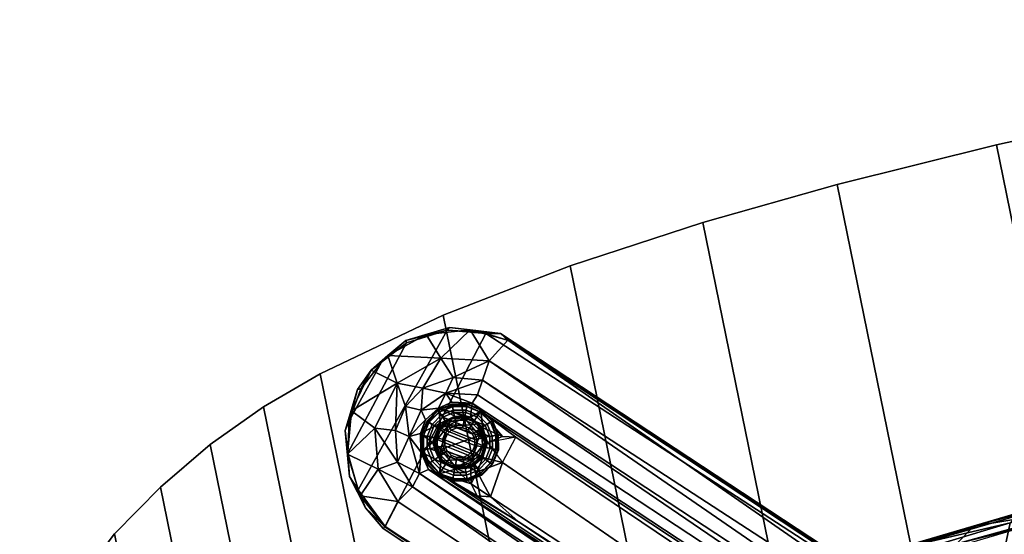
# Model space of a CAD drawing. Units: inches. Extents: x 0 to 284, y 8 to 196.
# Drawn here: x 146 to 155, y 122 to 127 of the extents above; entities that cross this region are included whole.
import ezdxf

# ---------------------------------------------------------------- set-up
doc = ezdxf.new("R2010")
doc.units = ezdxf.units.IN
doc.header["$MEASUREMENT"] = 0
for name, color, linetype in [('A-FURN-3-TABLE-BASE', 2, 'Continuous'), ('A-FURN-3-TABLE-GLIDE', 2, 'Continuous'), ('A-FURN-3-TABLE-SUPPORT', 2, 'Continuous'), ('A-FURN-3-TABLE-TOP', 2, 'Continuous'), ('A-FURN-3-TABLE-TOPEDGE', 2, 'Continuous'), ('A-FURN-P-TABLE-T', 7, 'Continuous')]:
    doc.layers.add(name, color=color, linetype=linetype)
doc.styles.get("Standard").update_dxf_attribs({"font": 'arial.ttf'})

# ---------------------------------------------------------------- blocks, each defined once
blk = doc.blocks.new('3_HJARNNS-1622GM')
at = {"layer": 'A-FURN-P-TABLE-T', "flags": 1}
for tag, height in [('CAPTG', 2.5), ('CAPPN', 0.001), ('CAPMG', 0.001), ('CAPMC', 0.001), ('CAPQT', 0.001), ('CAPDH', 0.001), ('CAPGC', 0.001)]:
    blk.add_attdef(tag, (0, 0), '', height=height, dxfattribs=at)
at = {"layer": 'A-FURN-3-TABLE-BASE'}
mesh = blk.add_polyface(dxfattribs=at)
corners = [(0.5068, -1.8941, 1.2549), (0.4471, -1.7978, 1.0966), (5.878, -7.2476, 1.2142), (5.8246, -7.1767, 1.2943), (0.4382, -1.5369, 0.9821), (0.6847, -1.4922, 0.8056), (6.0198, -7.0388, 0.9723), (5.8285, -7.1792, 1.1071), (6.1076, -6.8866, 0.8036), (6.0515, -5.6409, 0.3227), (1.4238, -0.9704, 0.3227), (6.6296, -6.1762, 0.3227), (6.3512, -5.9257, 0.3248), (6.2403, -5.8953, 0.3261), (1.5099, -1.1757, 0.337), (1.5972, -1.1866, 0.3227), (6.7126, -6.2317, 0.3335), (7.1779, -5.8247, 1.1087), (1.7339, -0.6602, 0.984), (1.8214, -0.4522, 1.1086), (1.5597, -0.463, 0.9801), (1.4862, -0.6902, 0.7957), (6.8786, -6.1118, 0.7929), (6.7958, -6.2131, 0.5815), (1.5023, -0.892, 0.587), (7.0266, -6.0139, 0.9684), (1.895, -0.5035, 1.2498), (7.1934, -5.813, 1.2144), (1.3099, -0.8028, 0.3289), (7.3304, -6.1258, 1.1072), (7.3079, -6.0166, 1.2425), (0.7716, -1.3925, 0.5919), (6.176, -6.7735, 0.5906), (7.1744, -5.8273, 1.3), (1.7145, -0.3302, 1.303), (6.3817, -6.0366, 0.3257), (7.338, -6.1802, 1.3024), (0.4468, -1.8004, 1.3037), (1.7029, -0.2418, 1.1092), (1.7397, -0.2765, 1.2565), (6.0011, -7.2734, 1.3047), (0.9527, -1.4465, 0.3317), (6.2337, -6.7115, 0.3304), (0.9704, -1.4238, 0.3227), (6.1762, -6.6296, 0.3227), (5.9257, -6.3512, 0.3248), (1.1747, -1.5087, 0.3369), (1.2809, -1.1676, 0.3312), (6.08, -6.1638, 0.3251)]
mesh.append_faces([[corners[k] for k in face] for face in [(31, 41, 42, 32), (42, 41, 43, 44), (45, 44, 43, 46), (45, 46, 47, 48), (48, 47, 14, 13)]])
mesh.append_faces([[corners[k] for k in face] for face in [(37, 0, 3, 3), (39, 34, 26, 26)]], dxfattribs={"vtx0": -1, "vtx2": -1})
mesh.append_faces([[corners[k] for k in face] for face in [(33, 34, 37, 40)]], dxfattribs={"vtx1": -1, "vtx3": -1})
mesh.append_faces([[corners[k] for k in face] for face in [(0, 1, 2, 2), (2, 3, 0, 0), (4, 5, 6, 6), (4, 6, 7, 7), (6, 5, 8, 8), (7, 1, 4, 4), (9, 10, 11, 11), (11, 12, 9, 9), (13, 9, 12, 12), (9, 14, 15, 15), (10, 16, 11, 11), (17, 18, 19, 19), (19, 18, 20, 20), (21, 22, 23, 23), (24, 21, 23, 23), (18, 22, 21, 21), (18, 17, 25, 25), (17, 19, 26, 26), (26, 27, 17, 17), (24, 23, 16, 16), (28, 24, 16, 16), (29, 17, 30, 30), (9, 15, 10, 10), (31, 32, 8, 8), (33, 26, 34, 34), (10, 28, 16, 16), (7, 2, 1, 1), (35, 13, 12, 12), (26, 33, 27, 27), (33, 36, 30, 30), (25, 22, 18, 18), (19, 38, 26, 26), (38, 19, 20, 20), (38, 39, 26, 26), (20, 18, 21, 21), (31, 8, 5, 5), (33, 30, 27, 27), (30, 17, 27, 27), (9, 13, 14, 14)]], dxfattribs={"vtx2": -1})
mesh.append_faces([[corners[k] for k in face] for face in [(37, 3, 40, 40)]], dxfattribs={"vtx2": -1, "vtx3": -1})
mesh = blk.add_polyface(dxfattribs=at)
corners = [(6.3366, -6.2377, 1.2044), (6.5787, -6.3778, 1.2054), (6.2272, -6.4281, 1.2054), (6.5193, -6.2713, 1.2048), (7.1338, -6.318, 0.9711), (7.3304, -6.1258, 1.1072), (7.3652, -6.496, 1.1062), (7.3885, -6.3059, 1.2085), (7.3079, -6.0166, 1.2425), (6.4866, -6.1871, 0.3238), (6.4817, -6.204, 1.1672), (6.357, -6.172, 0.3241), (6.3626, -6.189, 1.1662), (6.3817, -6.0366, 0.3257), (6.6296, -6.1762, 0.3227), (6.3111, -6.1275, 0.326), (6.2403, -5.8953, 0.3261), (6.7486, -6.3909, 0.3255), (6.5986, -6.2722, 0.3247), (6.08, -6.1638, 0.3251), (6.8193, -6.5387, 0.5837), (6.7958, -6.2131, 0.5815), (6.9599, -6.3458, 0.7987), (6.6338, -6.4489, 0.3244), (6.6148, -6.4451, 1.1707), (6.5867, -6.2783, 1.1519), (6.172, -6.357, 0.3241), (6.2507, -6.2507, 1.1641), (6.1911, -6.3608, 1.1707), (6.2385, -6.2385, 0.3234), (6.0366, -6.3817, 0.3259), (5.9257, -6.3512, 0.3248), (7.0266, -6.0139, 0.9684), (6.8786, -6.1118, 0.7929), (7.1779, -5.8247, 1.1087), (6.7126, -6.2317, 0.3335), (6.3512, -5.9257, 0.3248), (7.338, -6.1802, 1.3024), (7.3617, -6.5053, 1.3015)]
mesh.append_faces([[corners[k] for k in face] for face in [(26, 27, 28, 28), (27, 26, 29, 29)]], dxfattribs={"vtx0": -1, "vtx2": -1})
mesh.append_faces([[corners[k] for k in face] for face in [(29, 19, 15, 15), (29, 26, 19, 19), (1, 3, 25, 25)]], dxfattribs={"vtx1": -1, "vtx2": -1})
mesh.append_faces([[corners[k] for k in face] for face in [(0, 1, 2, 2), (1, 0, 3, 3), (4, 5, 6, 6), (6, 5, 7, 7), (7, 5, 8, 8), (9, 10, 11, 11), (10, 12, 11, 11), (15, 16, 13, 13), (14, 17, 18, 18), (15, 19, 16, 16), (20, 21, 22, 22), (23, 24, 25, 25), (17, 23, 18, 18), (25, 18, 23, 23), (20, 17, 21, 21), (11, 15, 13, 13), (5, 4, 32, 32), (33, 22, 21, 21), (32, 34, 5, 5), (10, 9, 25, 25), (0, 12, 10, 10), (35, 17, 14, 14), (35, 21, 17, 17), (36, 14, 13, 13), (8, 37, 7, 7), (37, 38, 7, 7), (24, 1, 25, 25), (2, 28, 0, 0), (32, 4, 33, 33), (29, 15, 11, 11), (25, 9, 18, 18), (14, 18, 9, 9), (27, 0, 28, 28), (27, 12, 0, 0), (4, 22, 33, 33), (0, 10, 3, 3)]], dxfattribs={"vtx2": -1})
mesh.append_faces([[corners[k] for k in face] for face in [(13, 14, 9, 9), (9, 11, 13, 13), (26, 30, 31, 31), (11, 12, 27, 27), (27, 29, 11, 11), (3, 10, 25, 25)]], dxfattribs={"vtx2": -1, "vtx3": -1})
mesh = blk.add_polyface(dxfattribs=at)
corners = [(7.3652, -6.496, 1.1062), (7.0927, -6.6687, 0.9692), (7.1338, -6.318, 0.9711), (6.5019, -7.3659, 1.1072), (6.4213, -7.1419, 0.9692), (6.8586, -7.2553, 1.1056), (7.259, -6.8542, 1.1066), (7.0239, -7.1612, 1.1221), (6.8288, -7.0071, 0.9692), (7.3453, -6.6994, 1.204), (7.173, -7.0217, 1.213), (6.6833, -7.3519, 1.2131), (6.6212, -6.921, 0.796), (7.1432, -7.0233, 1.2996), (6.9236, -7.2095, 1.3016), (7.3885, -6.3059, 1.2085), (6.6338, -6.4489, 0.3244), (6.5337, -6.5986, 0.3244), (6.5551, -6.5551, 1.1641), (6.6148, -6.4451, 1.1707), (6.718, -6.5458, 0.3258), (6.7486, -6.3909, 0.3255), (6.5247, -6.7267, 0.3258), (6.6522, -6.6527, 0.3379), (6.6744, -6.7398, 0.5897), (6.9236, -6.6149, 0.796), (6.8193, -6.5387, 0.5837), (6.9599, -6.3458, 0.7987), (6.7977, -6.7977, 0.8), (7.3617, -6.5053, 1.3015), (6.4693, -6.5682, 1.2044), (6.5787, -6.3778, 1.2054), (6.4369, -6.8396, 0.5837), (7.2948, -6.7735, 1.2926), (6.6827, -7.3296, 1.2946), (6.32, -7.3656, 1.3017), (7.1744, -5.8273, 1.3), (6.0011, -7.2734, 1.3047), (7.338, -6.1802, 1.3024)]
mesh.append_faces([[corners[k] for k in face] for face in [(36, 37, 35, 38), (29, 34, 14, 33), (33, 14, 13, 13)]], dxfattribs={"vtx0": -1, "vtx2": -1})
mesh.append_faces([[corners[k] for k in face] for face in [(29, 38, 35, 34)]], dxfattribs={"vtx1": -1, "vtx3": -1})
mesh.append_faces([[corners[k] for k in face] for face in [(0, 1, 2, 2), (3, 4, 5, 5), (6, 7, 8, 8), (5, 4, 8, 8), (6, 9, 10, 10), (7, 6, 10, 10), (3, 5, 11, 11), (8, 4, 12, 12), (7, 13, 14, 14), (15, 9, 0, 0), (16, 17, 18, 18), (16, 18, 19, 19), (16, 20, 17, 17), (21, 20, 16, 16), (22, 23, 24, 24), (25, 26, 27, 27), (24, 26, 28, 28), (20, 22, 17, 17), (24, 23, 26, 26), (21, 26, 20, 20), (12, 28, 8, 8), (1, 6, 8, 8), (6, 0, 9, 9), (6, 1, 0, 0), (27, 1, 25, 25), (1, 8, 25, 25), (7, 14, 11, 11), (29, 9, 15, 15), (5, 7, 11, 11), (7, 5, 8, 8), (30, 31, 19, 19), (24, 28, 12, 12), (12, 32, 24, 24), (10, 13, 7, 7), (33, 13, 10, 10), (34, 35, 11, 11), (14, 34, 11, 11), (2, 1, 27, 27), (20, 26, 23, 23), (20, 23, 22, 22), (9, 33, 10, 10), (29, 33, 9, 9), (25, 8, 28, 28), (28, 26, 25, 25)]], dxfattribs={"vtx2": -1})
mesh = blk.add_polyface(dxfattribs=at)
corners = [(6.2272, -6.4281, 1.2054), (6.5787, -6.3778, 1.2054), (6.4693, -6.5682, 1.2044), (6.2866, -6.5346, 1.2048), (6.296, -7.385, 1.204), (6.5019, -7.3659, 1.1072), (6.6833, -7.3519, 1.2131), (5.878, -7.2476, 1.2142), (6.1258, -7.3304, 1.1072), (5.8285, -7.1792, 1.1071), (6.0198, -7.0388, 0.9723), (6.4213, -7.1419, 0.9692), (6.3503, -6.9603, 0.7987), (6.6212, -6.921, 0.796), (6.32, -7.3656, 1.3017), (6.0011, -7.2734, 1.3047), (6.2337, -6.7115, 0.3304), (6.4026, -6.7558, 0.3379), (6.4369, -6.8396, 0.5837), (6.176, -6.7735, 0.5906), (6.4029, -6.6332, 0.3246), (6.2722, -6.5986, 0.3244), (6.3242, -6.6019, 1.1672), (6.4432, -6.6168, 1.1662), (6.5247, -6.7267, 0.3258), (6.1762, -6.6296, 0.3227), (5.9257, -6.3512, 0.3248), (6.0366, -6.3817, 0.3259), (6.172, -6.357, 0.3241), (6.2192, -6.5276, 1.1519), (6.1871, -6.4866, 0.3238), (6.1911, -6.3608, 1.1707), (6.6744, -6.7398, 0.5897), (6.1076, -6.8866, 0.8036), (6.5337, -6.5986, 0.3244), (6.5551, -6.5551, 1.1641), (6.6148, -6.4451, 1.1707), (5.8246, -7.1767, 1.2943)]
mesh.append_faces([[corners[k] for k in face] for face in [(27, 30, 25, 25), (3, 29, 0, 0)]], dxfattribs={"vtx0": -1, "vtx2": -1})
mesh.append_faces([[corners[k] for k in face] for face in [(0, 1, 2, 2), (0, 2, 3, 3), (4, 5, 6, 6), (7, 8, 4, 4), (8, 9, 10, 10), (11, 12, 13, 13), (14, 15, 7, 7), (16, 17, 18, 18), (16, 18, 19, 19), (20, 21, 22, 22), (20, 22, 23, 23), (16, 21, 24, 24), (21, 20, 24, 24), (25, 26, 27, 27), (28, 29, 30, 30), (28, 31, 29, 29), (21, 16, 25, 25), (13, 12, 18, 18), (24, 32, 18, 18), (5, 8, 11, 11), (8, 5, 4, 4), (12, 11, 10, 10), (8, 10, 11, 11), (33, 19, 18, 18), (29, 22, 21, 21), (34, 23, 35, 35), (2, 23, 22, 22), (9, 8, 7, 7), (6, 14, 4, 4), (4, 14, 7, 7), (29, 31, 0, 0), (24, 20, 34, 34), (23, 34, 20, 20), (25, 30, 21, 21), (30, 29, 21, 21), (12, 10, 33, 33), (18, 12, 33, 33), (35, 23, 2, 2), (2, 36, 35, 35), (17, 24, 18, 18), (16, 24, 17, 17), (15, 37, 7, 7), (3, 2, 22, 22)]], dxfattribs={"vtx2": -1})
mesh.append_faces([[corners[k] for k in face] for face in [(27, 28, 30, 30), (3, 22, 29, 29)]], dxfattribs={"vtx2": -1, "vtx3": -1})
at = {"layer": 'A-FURN-3-TABLE-GLIDE'}
mesh = blk.add_polyface(dxfattribs=at)
corners = [(6.668, -6.2932, 0.0071), (6.6896, -6.4018, 0.0071), (6.667, -6.4032, 0.0006), (6.6471, -6.3028, 0.0006), (6.6064, -6.2011, 0.0071), (6.5902, -6.2176, 0.0006), (6.5143, -6.1395, 0.0071), (6.505, -6.1608, 0.0006), (6.4057, -6.1179, 0.0071), (6.4046, -6.1408, 0.0006), (6.2971, -6.1395, 0.0071), (6.3042, -6.1608, 0.0006), (6.205, -6.2011, 0.0071), (6.2191, -6.2176, 0.0006), (6.1434, -6.2932, 0.0071), (6.1622, -6.3028, 0.0006), (6.1218, -6.4018, 0.0071), (6.1422, -6.4032, 0.0006), (6.1434, -6.5104, 0.0071), (6.1622, -6.5036, 0.0006), (6.205, -6.6025, 0.0071), (6.2191, -6.5887, 0.0006), (6.2971, -6.6641, 0.0071), (6.3042, -6.6456, 0.0006), (6.4057, -6.6857, 0.0071), (6.4046, -6.6656, 0.0006), (6.5143, -6.6641, 0.0071), (6.505, -6.6456, 0.0006), (6.6064, -6.6025, 0.0071), (6.5902, -6.5887, 0.0006), (6.668, -6.5104, 0.0071), (6.6471, -6.5036, 0.0006), (6.6976, -6.2796, 0.0341), (6.7216, -6.4003, 0.0341), (6.6292, -6.1772, 0.0341), (6.5268, -6.1088, 0.0341), (6.406, -6.0848, 0.0341), (6.2853, -6.1088, 0.0341), (6.1829, -6.1772, 0.0341), (6.1145, -6.2796, 0.0341), (6.0905, -6.4003, 0.0341), (6.1145, -6.5211, 0.0341), (6.1829, -6.6235, 0.0341), (6.2853, -6.6919, 0.0341), (6.406, -6.7159, 0.0341), (6.5268, -6.6919, 0.0341), (6.6292, -6.6235, 0.0341), (6.6976, -6.5211, 0.0341), (6.7102, -6.2767, 0.0644), (6.7354, -6.4032, 0.0644), (6.6386, -6.1695, 0.0644), (6.5314, -6.0979, 0.0644), (6.405, -6.0727, 0.0644), (6.2785, -6.0979, 0.0644), (6.1713, -6.1695, 0.0644), (6.0997, -6.2767, 0.0644), (6.0745, -6.4032, 0.0644), (6.0997, -6.5296, 0.0644), (6.1713, -6.6368, 0.0644), (6.2785, -6.7084, 0.0644), (6.405, -6.7336, 0.0644), (6.5314, -6.7084, 0.0644), (6.6386, -6.6368, 0.0644), (6.7102, -6.5296, 0.0644), (6.7151, -6.2747, 0.1874), (6.7406, -6.4032, 0.1874), (6.6423, -6.1658, 0.1874), (6.5334, -6.093, 0.1874), (6.405, -6.0675, 0.1874), (6.2765, -6.093, 0.1874), (6.1676, -6.1658, 0.1874), (6.0948, -6.2747, 0.1874), (6.0693, -6.4032, 0.1874), (6.0948, -6.5316, 0.1874), (6.1676, -6.6405, 0.1874), (6.2765, -6.7133, 0.1874), (6.405, -6.7388, 0.1874), (6.5334, -6.7133, 0.1874), (6.6423, -6.6405, 0.1874), (6.7151, -6.5316, 0.1874), (6.6977, -6.2821, 0.1959), (6.7218, -6.4031, 0.1959), (6.6292, -6.1794, 0.1959), (6.5265, -6.1109, 0.1959), (6.4055, -6.0868, 0.1959), (6.2844, -6.1109, 0.1959), (6.1818, -6.1794, 0.1959), (6.1133, -6.2821, 0.1959), (6.0892, -6.4031, 0.1959), (6.1133, -6.5242, 0.1959), (6.1818, -6.6268, 0.1959), (6.2844, -6.6954, 0.1959), (6.4055, -6.7194, 0.1959), (6.5265, -6.6954, 0.1959), (6.6292, -6.6268, 0.1959), (6.6977, -6.5242, 0.1959), (6.6114, -6.3174, 0.1983), (6.6284, -6.4029, 0.1983), (6.563, -6.2449, 0.1983), (6.4905, -6.1965, 0.1983), (6.4051, -6.1795, 0.1983), (6.3196, -6.1965, 0.1983), (6.2472, -6.2449, 0.1983), (6.1988, -6.3174, 0.1983), (6.1818, -6.4029, 0.1983), (6.1988, -6.4883, 0.1983), (6.2472, -6.5608, 0.1983), (6.3196, -6.6092, 0.1983), (6.4051, -6.6262, 0.1983), (6.4905, -6.6092, 0.1983), (6.563, -6.5608, 0.1983), (6.6114, -6.4883, 0.1983), (6.6026, -6.3222, 0.2862), (6.6189, -6.4043, 0.2862), (6.5561, -6.2526, 0.2862), (6.4865, -6.2061, 0.2862), (6.4044, -6.1898, 0.2862), (6.3224, -6.2061, 0.2862), (6.2528, -6.2526, 0.2862), (6.2063, -6.3222, 0.2862), (6.19, -6.4043, 0.2862), (6.2063, -6.4863, 0.2862), (6.2528, -6.5559, 0.2862), (6.3224, -6.6024, 0.2862), (6.4044, -6.6187, 0.2862), (6.4865, -6.6024, 0.2862), (6.5561, -6.5559, 0.2862), (6.6026, -6.4863, 0.2862), (6.5871, -6.3272, 0.3051), (6.6021, -6.4025, 0.3051), (6.5445, -6.2634, 0.3051), (6.4807, -6.2207, 0.3051), (6.4054, -6.2058, 0.3051), (6.3301, -6.2207, 0.3051), (6.2663, -6.2634, 0.3051), (6.2237, -6.3272, 0.3051), (6.2087, -6.4025, 0.3051), (6.2237, -6.4777, 0.3051), (6.2663, -6.5416, 0.3051), (6.3301, -6.5842, 0.3051), (6.4054, -6.5992, 0.3051), (6.4807, -6.5842, 0.3051), (6.5445, -6.5416, 0.3051), (6.5871, -6.4777, 0.3051), (6.543, -6.346, 0.3355), (6.5543, -6.403, 0.3355), (6.5107, -6.2977, 0.3355), (6.4624, -6.2654, 0.3355), (6.4054, -6.2541, 0.3355), (6.3484, -6.2654, 0.3355), (6.3001, -6.2977, 0.3355), (6.2679, -6.346, 0.3355), (6.2565, -6.403, 0.3355), (6.2679, -6.46, 0.3355), (6.3001, -6.5083, 0.3355), (6.3484, -6.5405, 0.3355), (6.4054, -6.5519, 0.3355), (6.4624, -6.5405, 0.3355), (6.5107, -6.5083, 0.3355), (6.543, -6.46, 0.3355), (6.543, -6.3451, 0.995), (6.5543, -6.4021, 0.995), (6.5107, -6.2967, 0.995), (6.4623, -6.2644, 0.995), (6.4053, -6.2531, 0.995), (6.3482, -6.2644, 0.995), (6.2999, -6.2967, 0.995), (6.2676, -6.3451, 0.995), (6.2562, -6.4021, 0.995), (6.2676, -6.4592, 0.995), (6.2999, -6.5075, 0.995), (6.3482, -6.5398, 0.995), (6.4053, -6.5512, 0.995), (6.4623, -6.5398, 0.995), (6.5107, -6.5075, 0.995), (6.543, -6.4592, 0.995), (6.5257, -6.3522, 1.0146), (6.5356, -6.4019, 1.0146), (6.4975, -6.31, 1.0146), (6.4554, -6.2818, 1.0146), (6.4056, -6.2719, 1.0146), (6.3559, -6.2818, 1.0146), (6.3137, -6.31, 1.0146), (6.2855, -6.3522, 1.0146), (6.2756, -6.4019, 1.0146), (6.2855, -6.4516, 1.0146), (6.3137, -6.4938, 1.0146), (6.3559, -6.522, 1.0146), (6.4056, -6.5319, 1.0146), (6.4554, -6.522, 1.0146), (6.4975, -6.4938, 1.0146), (6.5257, -6.4516, 1.0146)]
mesh.append_faces([[corners[k] for k in face] for face in [(0, 1, 2, 3), (4, 0, 3, 5), (6, 4, 5, 7), (8, 6, 7, 9), (10, 8, 9, 11), (12, 10, 11, 13), (14, 12, 13, 15), (16, 14, 15, 17), (18, 16, 17, 19), (20, 18, 19, 21), (22, 20, 21, 23), (24, 22, 23, 25), (26, 24, 25, 27), (28, 26, 27, 29), (30, 28, 29, 31), (1, 30, 31, 2), (32, 33, 1, 0), (34, 32, 0, 4), (35, 34, 4, 6), (36, 35, 6, 8), (37, 36, 8, 10), (38, 37, 10, 12), (39, 38, 12, 14), (40, 39, 14, 16), (41, 40, 16, 18), (42, 41, 18, 20), (43, 42, 20, 22), (44, 43, 22, 24), (45, 44, 24, 26), (46, 45, 26, 28), (47, 46, 28, 30), (33, 47, 30, 1), (48, 49, 33, 32), (50, 48, 32, 34), (51, 50, 34, 35), (52, 51, 35, 36), (53, 52, 36, 37), (54, 53, 37, 38), (55, 54, 38, 39), (56, 55, 39, 40), (57, 56, 40, 41), (58, 57, 41, 42), (59, 58, 42, 43), (60, 59, 43, 44), (61, 60, 44, 45), (62, 61, 45, 46), (63, 62, 46, 47), (49, 63, 47, 33), (64, 65, 49, 48), (66, 64, 48, 50), (67, 66, 50, 51), (68, 67, 51, 52), (69, 68, 52, 53), (70, 69, 53, 54), (71, 70, 54, 55), (72, 71, 55, 56), (73, 72, 56, 57), (74, 73, 57, 58), (75, 74, 58, 59), (76, 75, 59, 60), (77, 76, 60, 61), (78, 77, 61, 62), (79, 78, 62, 63), (65, 79, 63, 49), (80, 81, 65, 64), (82, 80, 64, 66), (83, 82, 66, 67), (84, 83, 67, 68), (85, 84, 68, 69), (86, 85, 69, 70), (87, 86, 70, 71), (88, 87, 71, 72), (89, 88, 72, 73), (90, 89, 73, 74), (91, 90, 74, 75), (92, 91, 75, 76), (93, 92, 76, 77), (94, 93, 77, 78), (95, 94, 78, 79), (81, 95, 79, 65), (96, 97, 81, 80), (98, 96, 80, 82), (99, 98, 82, 83), (100, 99, 83, 84), (101, 100, 84, 85), (102, 101, 85, 86), (103, 102, 86, 87), (104, 103, 87, 88), (105, 104, 88, 89), (106, 105, 89, 90), (107, 106, 90, 91), (108, 107, 91, 92), (109, 108, 92, 93), (110, 109, 93, 94), (111, 110, 94, 95), (97, 111, 95, 81), (112, 113, 97, 96), (114, 112, 96, 98), (115, 114, 98, 99), (116, 115, 99, 100), (117, 116, 100, 101), (118, 117, 101, 102), (119, 118, 102, 103), (120, 119, 103, 104), (121, 120, 104, 105), (122, 121, 105, 106), (123, 122, 106, 107), (124, 123, 107, 108), (125, 124, 108, 109), (126, 125, 109, 110), (127, 126, 110, 111), (113, 127, 111, 97), (128, 129, 113, 112), (130, 128, 112, 114), (131, 130, 114, 115), (132, 131, 115, 116), (133, 132, 116, 117), (134, 133, 117, 118), (135, 134, 118, 119), (136, 135, 119, 120), (137, 136, 120, 121), (138, 137, 121, 122), (139, 138, 122, 123), (140, 139, 123, 124), (141, 140, 124, 125), (142, 141, 125, 126), (143, 142, 126, 127), (129, 143, 127, 113), (144, 145, 129, 128), (146, 144, 128, 130), (147, 146, 130, 131), (148, 147, 131, 132), (149, 148, 132, 133), (150, 149, 133, 134), (151, 150, 134, 135), (152, 151, 135, 136), (153, 152, 136, 137), (154, 153, 137, 138), (155, 154, 138, 139), (156, 155, 139, 140), (157, 156, 140, 141), (158, 157, 141, 142), (159, 158, 142, 143), (145, 159, 143, 129), (160, 161, 145, 144), (162, 160, 144, 146), (163, 162, 146, 147), (164, 163, 147, 148), (165, 164, 148, 149), (166, 165, 149, 150), (167, 166, 150, 151), (168, 167, 151, 152), (169, 168, 152, 153), (170, 169, 153, 154), (171, 170, 154, 155), (172, 171, 155, 156), (173, 172, 156, 157), (174, 173, 157, 158), (175, 174, 158, 159), (161, 175, 159, 145), (176, 177, 161, 160), (178, 176, 160, 162), (179, 178, 162, 163), (180, 179, 163, 164), (181, 180, 164, 165), (182, 181, 165, 166), (183, 182, 166, 167), (184, 183, 167, 168), (185, 184, 168, 169), (186, 185, 169, 170), (187, 186, 170, 171), (188, 187, 171, 172), (189, 188, 172, 173), (190, 189, 173, 174), (191, 190, 174, 175), (177, 191, 175, 161), (186, 187, 188, 185), (184, 185, 188, 189), (184, 189, 190, 183), (182, 183, 190, 191), (182, 191, 177, 181), (180, 181, 177, 176), (180, 176, 178, 179), (7, 5, 3, 9), (11, 9, 3, 2), (11, 2, 31, 13), (15, 13, 31, 29), (15, 29, 27, 17), (19, 17, 27, 25), (19, 25, 23, 21)]])
at = {"layer": 'A-FURN-3-TABLE-SUPPORT'}
mesh = blk.add_polyface(dxfattribs=at)
corners = [(-0.0034, -4.9155, 28.2383), (1.1196, -4.8936, 28.2349), (1.2187, -4.7862, 28.2391), (1.0076, -4.9008, 28.1814), (1.8645, -4.8561, 28.1815), (3.3434, -4.712, 28.236), (2.4176, -4.7063, 28.2387), (2.2425, -4.8242, 28.2359), (2.7196, -4.7847, 28.1815), (3.5721, -4.6867, 28.1815), (1.8547, -4.7313, 28.2172), (1.4303, -2.9924, 27.7809), (2.3477, -3.8331, 27.9199), (0.8098, -3.9737, 27.9273), (1.005, -4.84, 28.1075), (1.8633, -4.8382, 28.1342), (1.007, -4.8829, 28.1341), (1.9305, -4.7905, 28.1075), (1.9761, -1.7845, 27.679), (2.8784, -2.6719, 27.7735), (0.9952, -2.0805, 27.6798), (2.7173, -4.6548, 28.214), (3.4339, -4.5974, 28.2388), (3.5339, -4.5504, 28.2107), (2.7179, -4.7668, 28.1342), (3.1645, -4.6772, 28.1074), (3.5698, -4.6688, 28.1342), (0.788, -1.0964, 27.614), (3.9173, -3.5247, 27.9122), (0.8618, -4.7758, 28.2137), (3.6023, -2.2087, 27.7736), (2.5576, -1.1396, 27.6787)]
mesh.append_faces([[corners[k] for k in face] for face in [(5, 6, 7, 7), (2, 7, 6, 6)]], dxfattribs={"vtx0": -1, "vtx1": -1, "vtx2": -1})
mesh.append_faces([[corners[k] for k in face] for face in [(7, 2, 1, 1)]], dxfattribs={"vtx0": -1, "vtx2": -1})
mesh.append_faces([[corners[k] for k in face] for face in [(22, 6, 5, 5)]], dxfattribs={"vtx1": -1, "vtx2": -1, "vtx3": -1})
mesh.append_faces([[corners[k] for k in face] for face in [(0, 1, 2, 2), (1, 3, 4, 4), (7, 8, 5, 5), (9, 5, 8, 8), (6, 10, 2, 2), (11, 12, 13, 13), (14, 13, 12, 12), (14, 15, 16, 16), (18, 19, 11, 11), (20, 18, 11, 11), (11, 19, 12, 12), (21, 22, 23, 23), (24, 25, 26, 26), (18, 20, 27, 27), (19, 28, 12, 12), (26, 8, 24, 24), (3, 15, 4, 4), (1, 4, 7, 7), (2, 10, 29, 29), (18, 30, 19, 19), (27, 31, 18, 18), (31, 30, 18, 18), (21, 6, 22, 22), (4, 8, 7, 7), (24, 8, 4, 4), (15, 3, 16, 16), (10, 6, 21, 21), (24, 17, 25, 25), (12, 25, 17, 17), (24, 15, 17, 17), (4, 15, 24, 24)]], dxfattribs={"vtx2": -1})
mesh.append_faces([[corners[k] for k in face] for face in [(14, 12, 17, 17), (17, 15, 14, 14)]], dxfattribs={"vtx2": -1, "vtx3": -1})
at = {"layer": 'A-FURN-3-TABLE-TOP'}
mesh = blk.add_polyface(dxfattribs=at)
corners = [(1.4015, 7.9803, 28.2398), (2.8018, 7.9212, 28.2398), (2.8018, -7.9212, 28.2398), (1.4015, -7.9803, 28.2398), (0, -8, 28.2398), (0, 8, 28.2398), (-1.4015, 7.9803, 28.2398), (-1.4015, -7.9803, 28.2398), (-2.8018, -7.9212, 28.2398), (-2.8018, 7.9212, 28.2398), (-3.9922, 7.8312, 28.2398), (-3.9922, -7.8312, 28.2398), (-5.1782, -7.6953, 28.2398), (-5.1782, 7.6953, 28.2398), (-6.3266, 7.4979, 28.2398), (-6.3266, -7.4979, 28.2398), (-7.4574, -7.2168, 28.2398), (-7.4574, 7.2168, 28.2398), (-7.9875, 7.038, 28.2398), (-7.9875, -7.038, 28.2398), (-8.4995, -6.8124, 28.2398), (-8.4995, 6.8124, 28.2398), (-8.9893, 6.5418, 28.2398), (-8.9893, -6.5418, 28.2398), (-9.4528, -6.2285, 28.2398), (-9.4528, 6.2285, 28.2398), (-9.8436, 5.8844, 28.2398), (-9.8436, -5.8844, 28.2398), (-10.1723, -5.4806, 28.2398), (-10.1723, 5.4806, 28.2398), (-10.43, 5.0282, 28.2398), (-10.43, -5.0282, 28.2398), (-10.6097, -4.5395, 28.2398), (-10.6097, 4.5395, 28.2398), (-10.8078, 3.6455, 28.2398), (-10.8078, -3.6455, 28.2398), (-10.9129, -2.7358, 28.2398), (-10.9129, 2.7358, 28.2398), (-10.9782, 1.3686, 28.2398), (-10.9782, -1.3686, 28.2398), (-11, 0, 28.2398), (3.9922, -7.8312, 28.2398), (3.9922, 7.8312, 28.2398), (5.1782, 7.6953, 28.2398), (5.1782, -7.6953, 28.2398), (6.3266, -7.4979, 28.2398), (6.3266, 7.4979, 28.2398), (7.4574, 7.2168, 28.2398), (7.4574, -7.2168, 28.2398), (7.9875, -7.038, 28.2398), (7.9875, 7.038, 28.2398), (8.4995, 6.8124, 28.2398), (8.4995, -6.8124, 28.2398), (8.9893, -6.5418, 28.2398), (8.9893, 6.5418, 28.2398), (9.4528, 6.2285, 28.2398), (9.4528, -6.2285, 28.2398), (9.8436, -5.8844, 28.2398), (9.8436, 5.8844, 28.2398), (10.1723, 5.4806, 28.2398), (10.1723, -5.4806, 28.2398), (10.43, -5.0282, 28.2398), (10.43, 5.0282, 28.2398), (10.6097, 4.5395, 28.2398), (10.6097, -4.5395, 28.2398), (10.8078, -3.6455, 28.2398), (10.8078, 3.6455, 28.2398), (10.9129, 2.7358, 28.2398), (10.9129, -2.7358, 28.2398), (10.9782, -1.3686, 28.2398), (10.9782, 1.3686, 28.2398), (11, 0, 28.2398)]
mesh.append_faces([[corners[k] for k in face] for face in [(0, 3, 4, 5), (6, 7, 8, 9), (10, 11, 12, 13), (14, 15, 16, 17), (18, 19, 20, 21), (22, 23, 24, 25), (26, 27, 28, 29), (30, 31, 32, 33), (34, 35, 36, 37), (41, 42, 43, 44), (45, 46, 47, 48), (49, 50, 51, 52), (53, 54, 55, 56), (57, 58, 59, 60), (61, 62, 63, 64), (65, 66, 67, 68)]], dxfattribs={"vtx0": -1, "vtx2": -1})
mesh.append_faces([[corners[k] for k in face] for face in [(0, 1, 2, 3), (6, 5, 4, 7), (10, 9, 8, 11), (14, 13, 12, 15), (18, 17, 16, 19), (22, 21, 20, 23), (26, 25, 24, 27), (30, 29, 28, 31), (34, 33, 32, 35), (38, 37, 36, 39), (41, 2, 1, 42), (45, 44, 43, 46), (49, 48, 47, 50), (53, 52, 51, 54), (57, 56, 55, 58), (61, 60, 59, 62), (65, 64, 63, 66), (69, 68, 67, 70)]], dxfattribs={"vtx1": -1, "vtx3": -1})
mesh.append_faces([[corners[k] for k in face] for face in [(39, 40, 38, 38), (70, 71, 69, 69)]], dxfattribs={"vtx2": -1, "vtx3": -1})
mesh = blk.add_polyface(dxfattribs=at)
corners = [(2.8018, -7.9212, 28.9997), (2.8018, 7.9212, 28.9997), (1.4015, 7.9803, 28.9997), (1.4015, -7.9803, 28.9997), (0, -8, 28.9997), (0, 8, 28.9997), (-1.4015, 7.9803, 28.9997), (-1.4015, -7.9803, 28.9997), (-2.8018, -7.9212, 28.9997), (-2.8018, 7.9212, 28.9997), (-3.9922, 7.8312, 28.9997), (-3.9922, -7.8312, 28.9997), (-5.1782, -7.6953, 28.9997), (-5.1782, 7.6953, 28.9997), (-6.3266, 7.4979, 28.9997), (-6.3266, -7.4979, 28.9997), (-7.4574, -7.2168, 28.9997), (-7.4574, 7.2168, 28.9997), (-7.9875, 7.038, 28.9997), (-7.9875, -7.038, 28.9997), (-8.4995, -6.8124, 28.9997), (-8.4995, 6.8124, 28.9997), (-8.9893, 6.5418, 28.9997), (-8.9893, -6.5418, 28.9997), (-9.4528, -6.2285, 28.9997), (-9.4528, 6.2285, 28.9997), (-9.8436, 5.8844, 28.9997), (-9.8436, -5.8844, 28.9997), (-10.1723, -5.4806, 28.9997), (-10.1723, 5.4806, 28.9997), (-10.43, 5.0282, 28.9997), (-10.43, -5.0282, 28.9997), (-10.6097, -4.5395, 28.9997), (-10.6097, 4.5395, 28.9997), (-10.8078, 3.6455, 28.9997), (-10.8078, -3.6455, 28.9997), (-10.9129, -2.7358, 28.9997), (-10.9129, 2.7358, 28.9997), (-10.9782, 1.3686, 28.9997), (-10.9782, -1.3686, 28.9997), (-11, 0, 28.9997), (3.9922, -7.8312, 28.9997), (3.9922, 7.8312, 28.9997), (5.1782, 7.6953, 28.9997), (5.1782, -7.6953, 28.9997), (6.3266, -7.4979, 28.9997), (6.3266, 7.4979, 28.9997), (7.4574, 7.2168, 28.9997), (7.4574, -7.2168, 28.9997), (7.9875, -7.038, 28.9997), (7.9875, 7.038, 28.9997), (8.4995, 6.8124, 28.9997), (8.4995, -6.8124, 28.9997), (8.9893, -6.5418, 28.9997), (8.9893, 6.5418, 28.9997), (9.4528, 6.2285, 28.9997), (9.4528, -6.2285, 28.9997), (9.8436, -5.8844, 28.9997), (9.8436, 5.8844, 28.9997), (10.1723, 5.4806, 28.9997), (10.1723, -5.4806, 28.9997), (10.43, -5.0282, 28.9997), (10.43, 5.0282, 28.9997), (10.6097, 4.5395, 28.9997), (10.6097, -4.5395, 28.9997), (10.8078, -3.6455, 28.9997), (10.8078, 3.6455, 28.9997), (10.9129, 2.7358, 28.9997), (10.9129, -2.7358, 28.9997), (10.9782, -1.3686, 28.9997), (10.9782, 1.3686, 28.9997), (11, 0, 28.9997)]
mesh.append_faces([[corners[k] for k in face] for face in [(0, 1, 2, 3), (4, 5, 6, 7), (8, 9, 10, 11), (12, 13, 14, 15), (16, 17, 18, 19), (20, 21, 22, 23), (24, 25, 26, 27), (28, 29, 30, 31), (32, 33, 34, 35), (36, 37, 38, 39), (1, 0, 41, 42), (43, 44, 45, 46), (47, 48, 49, 50), (51, 52, 53, 54), (55, 56, 57, 58), (59, 60, 61, 62), (63, 64, 65, 66), (67, 68, 69, 70)]], dxfattribs={"vtx0": -1, "vtx2": -1})
mesh.append_faces([[corners[k] for k in face] for face in [(40, 39, 38, 38), (71, 70, 69, 69)]], dxfattribs={"vtx1": -1, "vtx2": -1})
mesh.append_faces([[corners[k] for k in face] for face in [(4, 3, 2, 5), (8, 7, 6, 9), (12, 11, 10, 13), (16, 15, 14, 17), (20, 19, 18, 21), (24, 23, 22, 25), (28, 27, 26, 29), (32, 31, 30, 33), (36, 35, 34, 37), (43, 42, 41, 44), (47, 46, 45, 48), (51, 50, 49, 52), (55, 54, 53, 56), (59, 58, 57, 60), (63, 62, 61, 64), (67, 66, 65, 68)]], dxfattribs={"vtx1": -1, "vtx3": -1})
at = {"layer": 'A-FURN-3-TABLE-TOPEDGE'}
mesh = blk.add_polyface(dxfattribs=at)
corners = [(7.9875, -7.038, 28.2398), (7.9875, -7.038, 28.9997), (7.4574, -7.2168, 28.9997), (7.4574, -7.2168, 28.2398), (6.3266, -7.4979, 28.2398), (6.3266, -7.4979, 28.9997), (5.1782, -7.6953, 28.9997), (5.1782, -7.6953, 28.2398), (3.9922, -7.8312, 28.2398), (3.9922, -7.8312, 28.9997), (2.8018, -7.9212, 28.9997), (2.8018, -7.9212, 28.2398), (1.4015, -7.9803, 28.2398), (1.4015, -7.9803, 28.9997), (0, -8, 28.9997), (0, -8, 28.2398), (-1.4015, -7.9803, 28.2398), (-1.4015, -7.9803, 28.9997), (-2.8018, -7.9212, 28.9997), (-2.8018, -7.9212, 28.2398), (-3.9922, -7.8312, 28.2398), (-3.9922, -7.8312, 28.9997), (-5.1782, -7.6953, 28.9997), (-5.1782, -7.6953, 28.2398), (-6.3266, -7.4979, 28.2398), (-6.3266, -7.4979, 28.9997), (-7.4574, -7.2168, 28.9997), (-7.4574, -7.2168, 28.2398), (-7.9875, -7.038, 28.2398), (-7.9875, -7.038, 28.9997), (-8.4995, -6.8124, 28.9997), (-8.4995, -6.8124, 28.2398), (-8.9893, -6.5418, 28.2398), (-8.9893, -6.5418, 28.9997), (-9.4528, -6.2285, 28.9997), (-9.4528, -6.2285, 28.2398), (-9.8436, -5.8844, 28.2398), (-9.8436, -5.8844, 28.9997), (-10.1723, -5.4806, 28.9997), (-10.1723, -5.4806, 28.2398), (-10.43, -5.0282, 28.2398), (-10.43, -5.0282, 28.9997), (-10.6097, -4.5395, 28.9997), (-10.6097, -4.5395, 28.2398), (-10.8078, -3.6455, 28.2398), (-10.8078, -3.6455, 28.9997), (-10.9129, -2.7358, 28.9997), (-10.9129, -2.7358, 28.2398), (-10.9782, -1.3686, 28.2398), (-10.9782, -1.3686, 28.9997), (-11, 0, 28.9997), (-11, 0, 28.2398), (-10.9782, 1.3686, 28.2398), (-10.9782, 1.3686, 28.9997), (-10.9129, 2.7358, 28.9997), (-10.9129, 2.7358, 28.2398), (-10.8078, 3.6455, 28.2398), (-10.8078, 3.6455, 28.9997), (-10.6097, 4.5395, 28.9997), (-10.6097, 4.5395, 28.2398), (-10.43, 5.0282, 28.2398), (-10.43, 5.0282, 28.9997), (-10.1723, 5.4806, 28.9997), (-10.1723, 5.4806, 28.2398), (-9.8436, 5.8844, 28.2398), (-9.8436, 5.8844, 28.9997), (-9.4528, 6.2285, 28.9997), (-9.4528, 6.2285, 28.2398), (-8.9893, 6.5418, 28.2398), (-8.9893, 6.5418, 28.9997), (-8.4995, 6.8124, 28.9997), (-8.4995, 6.8124, 28.2398), (-7.9875, 7.038, 28.2398), (-7.9875, 7.038, 28.9997), (-7.4574, 7.2168, 28.9997), (-7.4574, 7.2168, 28.2398), (-6.3266, 7.4979, 28.2398), (-6.3266, 7.4979, 28.9997), (-5.1782, 7.6953, 28.9997), (-5.1782, 7.6953, 28.2398), (-3.9922, 7.8312, 28.2398), (-3.9922, 7.8312, 28.9997), (-2.8018, 7.9212, 28.9997), (-2.8018, 7.9212, 28.2398), (-1.4015, 7.9803, 28.2398), (-1.4015, 7.9803, 28.9997), (0, 8, 28.9997), (0, 8, 28.2398), (1.4015, 7.9803, 28.2398), (1.4015, 7.9803, 28.9997), (2.8018, 7.9212, 28.9997), (2.8018, 7.9212, 28.2398), (3.9922, 7.8312, 28.2398), (3.9922, 7.8312, 28.9997), (5.1782, 7.6953, 28.9997), (5.1782, 7.6953, 28.2398), (6.3266, 7.4979, 28.2398), (6.3266, 7.4979, 28.9997), (7.4574, 7.2168, 28.9997), (7.4574, 7.2168, 28.2398), (7.9875, 7.038, 28.2398), (7.9875, 7.038, 28.9997), (8.4995, 6.8124, 28.9997), (8.4995, 6.8124, 28.2398), (8.9893, 6.5418, 28.2398), (8.9893, 6.5418, 28.9997), (9.4528, 6.2285, 28.9997), (9.4528, 6.2285, 28.2398), (9.8436, 5.8844, 28.2398), (9.8436, 5.8844, 28.9997), (10.1723, 5.4806, 28.9997), (10.1723, 5.4806, 28.2398), (10.43, 5.0282, 28.2398), (10.43, 5.0282, 28.9997), (10.6097, 4.5395, 28.9997), (10.6097, 4.5395, 28.2398), (10.8078, 3.6455, 28.2398), (10.8078, 3.6455, 28.9997), (10.9129, 2.7358, 28.9997), (10.9129, 2.7358, 28.2398), (10.9782, 1.3686, 28.2398), (10.9782, 1.3686, 28.9997), (11, 0, 28.9997), (11, 0, 28.2398), (10.9782, -1.3686, 28.2398), (10.9782, -1.3686, 28.9997), (10.9129, -2.7358, 28.9997), (10.9129, -2.7358, 28.2398), (10.8078, -3.6455, 28.2398), (10.8078, -3.6455, 28.9997), (10.6097, -4.5395, 28.9997), (10.6097, -4.5395, 28.2398), (10.43, -5.0282, 28.2398), (10.43, -5.0282, 28.9997), (10.1723, -5.4806, 28.9997), (10.1723, -5.4806, 28.2398), (9.8436, -5.8844, 28.2398), (9.8436, -5.8844, 28.9997), (9.4528, -6.2285, 28.9997), (9.4528, -6.2285, 28.2398), (8.9893, -6.5418, 28.2398), (8.9893, -6.5418, 28.9997), (8.4995, -6.8124, 28.9997), (8.4995, -6.8124, 28.2398)]
mesh.append_faces([[corners[k] for k in face] for face in [(0, 1, 2, 3), (4, 3, 2, 5), (4, 5, 6, 7), (8, 7, 6, 9), (8, 9, 10, 11), (12, 11, 10, 13), (12, 13, 14, 15), (16, 15, 14, 17), (16, 17, 18, 19), (20, 19, 18, 21), (20, 21, 22, 23), (24, 23, 22, 25), (24, 25, 26, 27), (28, 27, 26, 29), (28, 29, 30, 31), (32, 31, 30, 33), (32, 33, 34, 35), (36, 35, 34, 37), (36, 37, 38, 39), (40, 39, 38, 41), (40, 41, 42, 43), (44, 43, 42, 45), (44, 45, 46, 47), (48, 47, 46, 49), (48, 49, 50, 51), (52, 51, 50, 53), (52, 53, 54, 55), (56, 55, 54, 57), (56, 57, 58, 59), (60, 59, 58, 61), (60, 61, 62, 63), (64, 63, 62, 65), (64, 65, 66, 67), (68, 67, 66, 69), (68, 69, 70, 71), (72, 71, 70, 73), (72, 73, 74, 75), (76, 75, 74, 77), (76, 77, 78, 79), (80, 79, 78, 81), (80, 81, 82, 83), (84, 83, 82, 85), (84, 85, 86, 87), (88, 87, 86, 89), (88, 89, 90, 91), (92, 91, 90, 93), (92, 93, 94, 95), (96, 95, 94, 97), (96, 97, 98, 99), (100, 99, 98, 101), (100, 101, 102, 103), (104, 103, 102, 105), (104, 105, 106, 107), (108, 107, 106, 109), (108, 109, 110, 111), (112, 111, 110, 113), (112, 113, 114, 115), (116, 115, 114, 117), (116, 117, 118, 119), (120, 119, 118, 121), (120, 121, 122, 123), (124, 123, 122, 125), (124, 125, 126, 127), (128, 127, 126, 129), (128, 129, 130, 131), (132, 131, 130, 133), (132, 133, 134, 135), (136, 135, 134, 137), (136, 137, 138, 139), (140, 139, 138, 141), (140, 141, 142, 143), (0, 143, 142, 1)]])

msp = doc.modelspace()

# ---------------------------------------------------------------- block references
at = {"rotation": 191.526614552301}
msp.add_blockref('3_HJARNNS-1622GM', (157.4709, 118.1811), dxfattribs=at)

doc.saveas('drawing.dxf')
